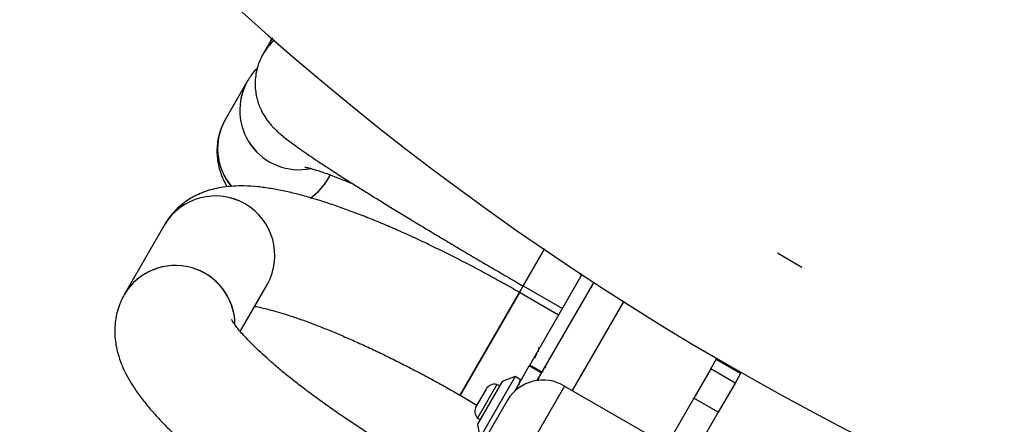
# Model space of a CAD drawing. Units: millimetres. Extents: x -491 to 8292, y 107 to 9667.
# Drawn here: x 3157 to 3437, y 3394 to 3509 of the extents above; entities that cross this region are included whole.
import ezdxf

# ---------------------------------------------------------------- set-up
doc = ezdxf.new("R2010")
doc.units = ezdxf.units.MM
doc.layers.add('Dimensions', color=7, linetype='Continuous')
doc.layers.add('Layer 1', color=7, linetype='Continuous')
doc.styles.get("Standard").update_dxf_attribs({"font": 'arial.ttf'})
doc.dimstyles.new('Leikkiset keinu', dxfattribs={"dimtxt": 150, "dimasz": 2.5, "dimexe": 0.06, "dimexo": 0.625, "dimtad": 0, "dimtih": 1, "dimtoh": 1, "dimdec": 0, "dimtxsty": 'Standard', "dimcen": 2.5, "dimadec": 0, "dimazin": 0, "dimtfac": 1, "dimtmove": 0, "dimatfit": 3, "dimfxl": 1, "dimarcsym": 0})

# ---------------------------------------------------------------- blocks, each defined once
blk = doc.blocks.new('*D9')
at = {"layer": 'Defpoints', "color": 0}
for p in [(8292.28, 3412.86), (918.38, 2956.63), (8292.28, 205.35)]:
    blk.add_point(p, dxfattribs=at)
at = {"layer": 'Dimensions', "color": 0, "lineweight": -2}
for p, q in [((8292.28, 3412.24), (8292.28, 205.29)), ((918.38, 2956), (918.38, 205.29)), ((920.88, 205.35), (4381.88, 205.35)), ((8289.78, 205.35), (4828.78, 205.35))]:
    blk.add_line(p, q, dxfattribs=at)
at = {"layer": 'Dimensions', "color": 0}
for points in [[(920.88, 205.77), (920.88, 204.94), (918.38, 205.35)], [(8289.78, 204.94), (8289.78, 205.77), (8292.28, 205.35)]]:
    blk.add_solid(points, dxfattribs=at)
at = {"layer": 'Dimensions', "color": 0, "insert": (4605.33, 205.35), "char_height": 150, "attachment_point": 5}
blk.add_mtext('7374', dxfattribs=at)

msp = doc.modelspace()

# ---------------------------------------------------------------- linework, layer by layer
at = {"layer": 'Layer 1', "lineweight": 25}
for points, knots in [([(3059.64, 3709.65), (3285.2, 3318.95), (3784.78, 3185.09), (4175.47, 3410.66), (4175.47, 3410.66), (4566.17, 3636.22), (4700.03, 4135.8), (4474.47, 4526.49)], [0, 0, 0, 0, 0.333333, 0.333333, 0.333333, 0.333333, 1, 1, 1, 1]), ([(3229.06, 3503.55), (3228.99, 3503.46), (3228.93, 3503.38), (3228.86, 3503.28), (3228.86, 3503.28), (3228.76, 3503.12), (3228.66, 3502.95), (3228.56, 3502.78)], [0, 0, 0, 0, 0.333333, 0.333333, 0.333333, 0.333333, 1, 1, 1, 1]), ([(3226.35, 3498.96), (3226.01, 3498.31), (3225.67, 3497.66), (3225.38, 3496.99), (3225.38, 3496.99), (3225.09, 3496.3), (3224.85, 3495.59), (3224.66, 3494.87), (3224.66, 3494.87), (3224.47, 3494.17), (3224.33, 3493.46), (3224.23, 3492.75), (3224.23, 3492.75), (3224.14, 3492.06), (3224.09, 3491.36), (3224.08, 3490.67), (3224.08, 3490.67), (3224.07, 3489.99), (3224.1, 3489.32), (3224.17, 3488.66), (3224.17, 3488.66), (3224.24, 3488.02), (3224.34, 3487.39), (3224.48, 3486.77), (3224.48, 3486.77), (3224.61, 3486.17), (3224.78, 3485.58), (3224.96, 3485.02), (3224.96, 3485.02), (3225.15, 3484.47), (3225.35, 3483.95), (3225.58, 3483.45), (3225.58, 3483.45), (3225.79, 3482.96), (3226.02, 3482.5), (3226.26, 3482.07), (3226.26, 3482.07), (3226.5, 3481.65), (3226.74, 3481.26), (3226.98, 3480.89), (3226.98, 3480.89), (3227.22, 3480.52), (3227.46, 3480.19), (3227.7, 3479.87), (3227.7, 3479.87), (3227.95, 3479.55), (3228.19, 3479.26), (3228.42, 3478.99), (3228.42, 3478.99), (3228.67, 3478.69), (3228.91, 3478.42), (3229.14, 3478.18), (3229.14, 3478.18), (3229.41, 3477.89), (3229.67, 3477.64), (3229.91, 3477.4), (3229.91, 3477.4), (3230.22, 3477.11), (3230.51, 3476.84), (3230.79, 3476.59), (3230.79, 3476.59), (3231.18, 3476.25), (3231.55, 3475.93), (3231.93, 3475.62), (3231.93, 3475.62), (3232.54, 3475.12), (3233.16, 3474.64), (3233.81, 3474.15), (3233.81, 3474.15), (3234.41, 3473.7), (3235.03, 3473.24), (3235.7, 3472.76), (3235.7, 3472.76), (3236.33, 3472.31), (3236.99, 3471.85), (3237.69, 3471.36), (3237.69, 3471.36), (3238.42, 3470.85), (3239.21, 3470.31), (3240.03, 3469.75), (3240.03, 3469.75), (3240.82, 3469.22), (3241.66, 3468.66), (3242.53, 3468.09), (3242.53, 3468.09), (3243.38, 3467.52), (3244.27, 3466.94), (3245.2, 3466.33), (3245.2, 3466.33), (3246.12, 3465.74), (3247.07, 3465.12), (3248.06, 3464.49), (3248.06, 3464.49), (3249.03, 3463.86), (3250.05, 3463.22), (3251.09, 3462.55), (3251.09, 3462.55), (3252.13, 3461.9), (3253.21, 3461.22), (3254.31, 3460.53), (3254.31, 3460.53), (3255.41, 3459.84), (3256.54, 3459.14), (3257.7, 3458.42), (3257.7, 3458.42), (3258.86, 3457.7), (3260.04, 3456.97), (3261.25, 3456.23), (3261.25, 3456.23), (3262.46, 3455.48), (3263.69, 3454.73), (3264.95, 3453.96), (3264.95, 3453.96), (3266.2, 3453.2), (3267.48, 3452.42), (3268.78, 3451.63), (3268.78, 3451.63), (3270.08, 3450.84), (3271.4, 3450.05), (3272.74, 3449.24), (3272.74, 3449.24), (3274.08, 3448.44), (3275.43, 3447.63), (3276.8, 3446.81), (3276.8, 3446.81), (3278.18, 3445.99), (3279.56, 3445.16), (3280.96, 3444.33), (3280.96, 3444.33), (3282.36, 3443.5), (3283.78, 3442.67), (3285.2, 3441.83), (3285.2, 3441.83), (3286.63, 3440.99), (3288.06, 3440.15), (3289.5, 3439.3), (3289.5, 3439.3), (3290.95, 3438.46), (3292.4, 3437.61), (3293.85, 3436.76), (3293.85, 3436.76), (3295.31, 3435.91), (3296.77, 3435.07), (3298.23, 3434.22), (3298.23, 3434.22), (3298.87, 3433.85), (3299.52, 3433.47), (3300.16, 3433.1)], [0, 0, 0, 0, 0.026316, 0.026316, 0.026316, 0.026316, 0.052632, 0.052632, 0.052632, 0.052632, 0.078947, 0.078947, 0.078947, 0.078947, 0.105263, 0.105263, 0.105263, 0.105263, 0.131579, 0.131579, 0.131579, 0.131579, 0.157895, 0.157895, 0.157895, 0.157895, 0.184211, 0.184211, 0.184211, 0.184211, 0.210526, 0.210526, 0.210526, 0.210526, 0.236842, 0.236842, 0.236842, 0.236842, 0.263158, 0.263158, 0.263158, 0.263158, 0.289474, 0.289474, 0.289474, 0.289474, 0.315789, 0.315789, 0.315789, 0.315789, 0.342105, 0.342105, 0.342105, 0.342105, 0.368421, 0.368421, 0.368421, 0.368421, 0.394737, 0.394737, 0.394737, 0.394737, 0.421053, 0.421053, 0.421053, 0.421053, 0.447368, 0.447368, 0.447368, 0.447368, 0.473684, 0.473684, 0.473684, 0.473684, 0.5, 0.5, 0.5, 0.5, 0.526316, 0.526316, 0.526316, 0.526316, 0.552632, 0.552632, 0.552632, 0.552632, 0.578947, 0.578947, 0.578947, 0.578947, 0.605263, 0.605263, 0.605263, 0.605263, 0.631579, 0.631579, 0.631579, 0.631579, 0.657895, 0.657895, 0.657895, 0.657895, 0.684211, 0.684211, 0.684211, 0.684211, 0.710526, 0.710526, 0.710526, 0.710526, 0.736842, 0.736842, 0.736842, 0.736842, 0.763158, 0.763158, 0.763158, 0.763158, 0.789474, 0.789474, 0.789474, 0.789474, 0.815789, 0.815789, 0.815789, 0.815789, 0.842105, 0.842105, 0.842105, 0.842105, 0.868421, 0.868421, 0.868421, 0.868421, 0.894737, 0.894737, 0.894737, 0.894737, 0.921053, 0.921053, 0.921053, 0.921053, 0.947368, 0.947368, 0.947368, 0.947368, 1, 1, 1, 1]), ([(3224.66, 3494.86), (3224.59, 3494.8), (3224.52, 3494.73), (3224.45, 3494.67), (3224.45, 3494.67), (3223.86, 3494.1), (3223.34, 3493.44), (3222.87, 3492.75), (3222.87, 3492.75), (3222.54, 3492.27), (3222.23, 3491.78), (3221.92, 3491.28)], [0, 0, 0, 0, 0.25, 0.25, 0.25, 0.25, 0.5, 0.5, 0.5, 0.5, 1, 1, 1, 1]), ([(3221.94, 3491.3), (3218.66, 3485.57), (3219.04, 3478.45), (3222.9, 3473.09), (3222.9, 3473.09), (3226.76, 3467.73), (3233.4, 3465.12), (3239.88, 3466.41)], [0, 0, 0, 0, 0.333333, 0.333333, 0.333333, 0.333333, 1, 1, 1, 1]), ([(3221.92, 3491.28), (3218.66, 3485.55), (3219.04, 3478.43), (3222.91, 3473.08), (3222.91, 3473.08), (3226.77, 3467.73), (3233.4, 3465.12), (3239.87, 3466.41)], [0, 0, 0, 0, 0.333333, 0.333333, 0.333333, 0.333333, 1, 1, 1, 1]), ([(3215.66, 3480.43), (3215.3, 3479.75), (3214.94, 3479.07), (3214.64, 3478.37), (3214.64, 3478.37), (3214.33, 3477.66), (3214.09, 3476.92), (3213.89, 3476.18), (3213.89, 3476.18), (3213.69, 3475.46), (3213.54, 3474.73), (3213.43, 3474), (3213.43, 3474), (3213.33, 3473.28), (3213.27, 3472.56), (3213.25, 3471.85), (3213.25, 3471.85), (3213.23, 3471.15), (3213.25, 3470.45), (3213.31, 3469.78), (3213.31, 3469.78), (3213.37, 3469.1), (3213.46, 3468.44), (3213.58, 3467.81), (3213.58, 3467.81), (3213.71, 3467.17), (3213.86, 3466.55), (3214.03, 3465.96), (3214.03, 3465.96), (3214.21, 3465.36), (3214.41, 3464.78), (3214.63, 3464.23), (3214.63, 3464.23), (3214.85, 3463.65), (3215.1, 3463.11), (3215.35, 3462.6), (3215.35, 3462.6), (3215.59, 3462.13), (3215.83, 3461.69), (3216.08, 3461.25)], [0, 0, 0, 0, 0.090909, 0.090909, 0.090909, 0.090909, 0.181818, 0.181818, 0.181818, 0.181818, 0.272727, 0.272727, 0.272727, 0.272727, 0.363636, 0.363636, 0.363636, 0.363636, 0.454545, 0.454545, 0.454545, 0.454545, 0.545455, 0.545455, 0.545455, 0.545455, 0.636364, 0.636364, 0.636364, 0.636364, 0.727273, 0.727273, 0.727273, 0.727273, 0.818182, 0.818182, 0.818182, 0.818182, 1, 1, 1, 1]), ([(3238.18, 3466.84), (3238.19, 3466.84), (3238.2, 3466.84), (3238.25, 3466.83), (3238.25, 3466.83), (3238.31, 3466.82), (3238.44, 3466.79), (3238.6, 3466.76), (3238.6, 3466.76), (3238.78, 3466.72), (3238.99, 3466.68), (3239.24, 3466.61), (3239.24, 3466.61), (3239.52, 3466.55), (3239.84, 3466.46), (3240.19, 3466.36), (3240.19, 3466.36), (3240.57, 3466.25), (3241, 3466.13), (3241.46, 3465.98), (3241.46, 3465.98), (3241.94, 3465.83), (3242.47, 3465.66), (3243.04, 3465.46), (3243.04, 3465.46), (3243.63, 3465.26), (3244.26, 3465.04), (3244.93, 3464.8), (3244.93, 3464.8), (3245.62, 3464.54), (3246.35, 3464.27), (3247.11, 3463.97), (3247.11, 3463.97), (3247.89, 3463.67), (3248.71, 3463.35), (3249.57, 3462.99), (3249.57, 3462.99), (3250.36, 3462.67), (3251.19, 3462.32), (3252.01, 3461.98)], [0, 0, 0, 0, 0.090909, 0.090909, 0.090909, 0.090909, 0.181818, 0.181818, 0.181818, 0.181818, 0.272727, 0.272727, 0.272727, 0.272727, 0.363636, 0.363636, 0.363636, 0.363636, 0.454545, 0.454545, 0.454545, 0.454545, 0.545455, 0.545455, 0.545455, 0.545455, 0.636364, 0.636364, 0.636364, 0.636364, 0.727273, 0.727273, 0.727273, 0.727273, 0.818182, 0.818182, 0.818182, 0.818182, 1, 1, 1, 1]), ([(3299.11, 3431.27), (3298.31, 3431.73), (3297.51, 3432.18), (3296.71, 3432.64), (3296.71, 3432.64), (3295.19, 3433.5), (3293.67, 3434.36), (3292.14, 3435.2), (3292.14, 3435.2), (3290.61, 3436.04), (3289.09, 3436.86), (3287.56, 3437.68), (3287.56, 3437.68), (3286.03, 3438.49), (3284.51, 3439.29), (3282.98, 3440.08), (3282.98, 3440.08), (3281.46, 3440.86), (3279.94, 3441.64), (3278.42, 3442.39), (3278.42, 3442.39), (3276.9, 3443.15), (3275.39, 3443.88), (3273.89, 3444.6), (3273.89, 3444.6), (3272.39, 3445.33), (3270.89, 3446.03), (3269.41, 3446.72), (3269.41, 3446.72), (3267.92, 3447.4), (3266.44, 3448.07), (3264.98, 3448.71), (3264.98, 3448.71), (3263.51, 3449.36), (3262.05, 3449.99), (3260.62, 3450.6), (3260.62, 3450.6), (3259.17, 3451.21), (3257.74, 3451.79), (3256.33, 3452.36), (3256.33, 3452.36), (3254.91, 3452.92), (3253.51, 3453.47), (3252.13, 3453.99), (3252.13, 3453.99), (3250.74, 3454.51), (3249.37, 3455.01), (3248.02, 3455.48), (3248.02, 3455.48), (3246.66, 3455.96), (3245.32, 3456.41), (3244, 3456.84), (3244, 3456.84), (3242.67, 3457.27), (3241.36, 3457.67), (3240.07, 3458.05), (3240.07, 3458.05), (3238.76, 3458.43), (3237.48, 3458.78), (3236.22, 3459.11), (3236.22, 3459.11), (3234.93, 3459.44), (3233.67, 3459.74), (3232.43, 3460), (3232.43, 3460), (3231.15, 3460.28), (3229.89, 3460.52), (3228.66, 3460.72), (3228.66, 3460.72), (3227.37, 3460.93), (3226.1, 3461.11), (3224.84, 3461.24), (3224.84, 3461.24), (3223.53, 3461.37), (3222.23, 3461.45), (3220.93, 3461.48), (3220.93, 3461.48), (3219.89, 3461.5), (3218.85, 3461.49), (3217.8, 3461.42), (3217.8, 3461.42), (3216.88, 3461.37), (3215.97, 3461.28), (3215.04, 3461.14), (3215.04, 3461.14), (3214.21, 3461.02), (3213.37, 3460.86), (3212.52, 3460.66), (3212.52, 3460.66), (3211.75, 3460.47), (3210.96, 3460.25), (3210.18, 3459.98), (3210.18, 3459.98), (3209.44, 3459.73), (3208.7, 3459.44), (3207.96, 3459.1), (3207.96, 3459.1), (3207.26, 3458.78), (3206.56, 3458.41), (3205.87, 3458.01), (3205.87, 3458.01), (3205.2, 3457.61), (3204.54, 3457.17), (3203.9, 3456.69), (3203.9, 3456.69), (3203.27, 3456.23), (3202.66, 3455.72), (3202.08, 3455.17), (3202.08, 3455.17), (3201.44, 3454.57), (3200.84, 3453.92), (3200.28, 3453.24), (3200.28, 3453.24), (3199.73, 3452.57), (3199.21, 3451.86), (3198.76, 3451.13), (3198.76, 3451.13), (3198.62, 3450.91), (3198.49, 3450.69), (3198.36, 3450.48)], [0, 0, 0, 0, 0.032258, 0.032258, 0.032258, 0.032258, 0.064516, 0.064516, 0.064516, 0.064516, 0.096774, 0.096774, 0.096774, 0.096774, 0.129032, 0.129032, 0.129032, 0.129032, 0.16129, 0.16129, 0.16129, 0.16129, 0.193548, 0.193548, 0.193548, 0.193548, 0.225806, 0.225806, 0.225806, 0.225806, 0.258065, 0.258065, 0.258065, 0.258065, 0.290323, 0.290323, 0.290323, 0.290323, 0.322581, 0.322581, 0.322581, 0.322581, 0.354839, 0.354839, 0.354839, 0.354839, 0.387097, 0.387097, 0.387097, 0.387097, 0.419355, 0.419355, 0.419355, 0.419355, 0.451613, 0.451613, 0.451613, 0.451613, 0.483871, 0.483871, 0.483871, 0.483871, 0.516129, 0.516129, 0.516129, 0.516129, 0.548387, 0.548387, 0.548387, 0.548387, 0.580645, 0.580645, 0.580645, 0.580645, 0.612903, 0.612903, 0.612903, 0.612903, 0.645161, 0.645161, 0.645161, 0.645161, 0.677419, 0.677419, 0.677419, 0.677419, 0.709677, 0.709677, 0.709677, 0.709677, 0.741935, 0.741935, 0.741935, 0.741935, 0.774194, 0.774194, 0.774194, 0.774194, 0.806452, 0.806452, 0.806452, 0.806452, 0.83871, 0.83871, 0.83871, 0.83871, 0.870968, 0.870968, 0.870968, 0.870968, 0.903226, 0.903226, 0.903226, 0.903226, 0.935484, 0.935484, 0.935484, 0.935484, 1, 1, 1, 1]), ([(3227.55, 3433.63), (3232.01, 3441.67), (3229.2, 3451.8), (3221.24, 3456.39), (3221.24, 3456.39), (3213.28, 3460.99), (3203.1, 3458.36), (3198.36, 3450.48)], [0, 0, 0, 0, 0.333333, 0.333333, 0.333333, 0.333333, 1, 1, 1, 1]), ([(3227.55, 3433.63), (3232.01, 3441.67), (3229.2, 3451.8), (3221.24, 3456.4), (3221.24, 3456.4), (3213.28, 3460.99), (3203.1, 3458.36), (3198.36, 3450.48)], [0, 0, 0, 0, 0.333333, 0.333333, 0.333333, 0.333333, 1, 1, 1, 1]), ([(3218.35, 3422.08), (3218.32, 3429.67), (3213.24, 3436.32), (3205.91, 3438.32), (3205.91, 3438.32), (3198.59, 3440.33), (3190.82, 3437.2), (3186.93, 3430.68)], [0, 0, 0, 0, 0.333333, 0.333333, 0.333333, 0.333333, 1, 1, 1, 1]), ([(3218.35, 3422.26), (3218.24, 3429.8), (3213.16, 3436.36), (3205.89, 3438.34), (3205.89, 3438.34), (3198.61, 3440.31), (3190.91, 3437.24), (3187, 3430.79)], [0, 0, 0, 0, 0.333333, 0.333333, 0.333333, 0.333333, 1, 1, 1, 1]), ([(3187, 3430.79), (3186.62, 3430.08), (3186.24, 3429.37), (3185.92, 3428.64), (3185.92, 3428.64), (3185.58, 3427.87), (3185.31, 3427.09), (3185.08, 3426.3), (3185.08, 3426.3), (3184.85, 3425.51), (3184.67, 3424.72), (3184.53, 3423.92), (3184.53, 3423.92), (3184.4, 3423.13), (3184.31, 3422.34), (3184.26, 3421.55), (3184.26, 3421.55), (3184.22, 3420.76), (3184.22, 3419.98), (3184.26, 3419.21), (3184.26, 3419.21), (3184.29, 3418.42), (3184.37, 3417.65), (3184.49, 3416.89), (3184.49, 3416.89), (3184.6, 3416.11), (3184.76, 3415.34), (3184.94, 3414.6), (3184.94, 3414.6), (3185.14, 3413.81), (3185.37, 3413.05), (3185.62, 3412.31), (3185.62, 3412.31), (3185.9, 3411.51), (3186.2, 3410.74), (3186.53, 3409.98), (3186.53, 3409.98), (3186.9, 3409.14), (3187.3, 3408.33), (3187.72, 3407.54), (3187.72, 3407.54), (3188.21, 3406.65), (3188.72, 3405.77), (3189.27, 3404.92), (3189.27, 3404.92), (3189.89, 3403.94), (3190.55, 3402.98), (3191.25, 3402.03), (3191.25, 3402.03), (3192.01, 3401), (3192.82, 3399.97), (3193.68, 3398.94), (3193.68, 3398.94), (3194.53, 3397.92), (3195.43, 3396.9), (3196.38, 3395.87), (3196.38, 3395.87), (3197.29, 3394.89), (3198.24, 3393.89), (3199.24, 3392.89), (3199.24, 3392.89), (3200.2, 3391.93), (3201.21, 3390.96), (3202.25, 3389.98), (3202.25, 3389.98), (3203.26, 3389.03), (3204.32, 3388.07), (3205.41, 3387.1), (3205.41, 3387.1), (3206.48, 3386.16), (3207.58, 3385.2), (3208.72, 3384.24), (3208.72, 3384.24), (3209.84, 3383.29), (3211, 3382.34), (3212.19, 3381.38), (3212.19, 3381.38), (3213.36, 3380.43), (3214.57, 3379.48), (3215.8, 3378.52), (3215.8, 3378.52), (3217.03, 3377.57), (3218.28, 3376.62), (3219.56, 3375.66), (3219.56, 3375.66), (3220.83, 3374.71), (3222.13, 3373.76), (3223.46, 3372.8), (3223.46, 3372.8), (3224.77, 3371.85), (3226.12, 3370.9), (3227.48, 3369.95), (3227.48, 3369.95), (3228.84, 3369.01), (3230.22, 3368.06), (3231.61, 3367.12), (3231.61, 3367.12), (3233.01, 3366.18), (3234.42, 3365.24), (3235.85, 3364.3), (3235.85, 3364.3), (3237.28, 3363.37), (3238.73, 3362.44), (3240.18, 3361.52), (3240.18, 3361.52), (3241.64, 3360.59), (3243.11, 3359.67), (3244.59, 3358.76), (3244.59, 3358.76), (3246.07, 3357.85), (3247.56, 3356.95), (3249.06, 3356.05), (3249.06, 3356.05), (3250.48, 3355.21), (3251.91, 3354.37), (3253.34, 3353.54), (3253.34, 3353.54), (3253.56, 3353.41), (3253.79, 3353.28), (3254.01, 3353.15)], [0, 0, 0, 0, 0.032258, 0.032258, 0.032258, 0.032258, 0.064516, 0.064516, 0.064516, 0.064516, 0.096774, 0.096774, 0.096774, 0.096774, 0.129032, 0.129032, 0.129032, 0.129032, 0.16129, 0.16129, 0.16129, 0.16129, 0.193548, 0.193548, 0.193548, 0.193548, 0.225806, 0.225806, 0.225806, 0.225806, 0.258065, 0.258065, 0.258065, 0.258065, 0.290323, 0.290323, 0.290323, 0.290323, 0.322581, 0.322581, 0.322581, 0.322581, 0.354839, 0.354839, 0.354839, 0.354839, 0.387097, 0.387097, 0.387097, 0.387097, 0.419355, 0.419355, 0.419355, 0.419355, 0.451613, 0.451613, 0.451613, 0.451613, 0.483871, 0.483871, 0.483871, 0.483871, 0.516129, 0.516129, 0.516129, 0.516129, 0.548387, 0.548387, 0.548387, 0.548387, 0.580645, 0.580645, 0.580645, 0.580645, 0.612903, 0.612903, 0.612903, 0.612903, 0.645161, 0.645161, 0.645161, 0.645161, 0.677419, 0.677419, 0.677419, 0.677419, 0.709677, 0.709677, 0.709677, 0.709677, 0.741935, 0.741935, 0.741935, 0.741935, 0.774194, 0.774194, 0.774194, 0.774194, 0.806452, 0.806452, 0.806452, 0.806452, 0.83871, 0.83871, 0.83871, 0.83871, 0.870968, 0.870968, 0.870968, 0.870968, 0.903226, 0.903226, 0.903226, 0.903226, 0.935484, 0.935484, 0.935484, 0.935484, 1, 1, 1, 1]), ([(3223.92, 3427.34), (3223.97, 3427.33), (3224.03, 3427.32), (3224.08, 3427.31), (3224.08, 3427.31), (3224.6, 3427.22), (3225.22, 3427.09), (3225.87, 3426.94), (3225.87, 3426.94), (3226.53, 3426.79), (3227.22, 3426.63), (3227.95, 3426.44), (3227.95, 3426.44), (3228.7, 3426.24), (3229.5, 3426.03), (3230.32, 3425.79), (3230.32, 3425.79), (3231.17, 3425.54), (3232.05, 3425.28), (3232.96, 3424.99), (3232.96, 3424.99), (3233.89, 3424.69), (3234.86, 3424.38), (3235.85, 3424.04), (3235.85, 3424.04), (3236.86, 3423.69), (3237.9, 3423.32), (3238.96, 3422.93), (3238.96, 3422.93), (3240.04, 3422.53), (3241.15, 3422.11), (3242.28, 3421.67), (3242.28, 3421.67), (3243.43, 3421.23), (3244.59, 3420.76), (3245.78, 3420.27), (3245.78, 3420.27), (3246.98, 3419.78), (3248.2, 3419.26), (3249.45, 3418.72), (3249.45, 3418.72), (3250.69, 3418.19), (3251.96, 3417.63), (3253.25, 3417.05), (3253.25, 3417.05), (3254.54, 3416.46), (3255.84, 3415.86), (3257.16, 3415.24), (3257.16, 3415.24), (3258.49, 3414.62), (3259.83, 3413.98), (3261.18, 3413.32), (3261.18, 3413.32), (3262.53, 3412.66), (3263.89, 3411.98), (3265.26, 3411.29), (3265.26, 3411.29), (3266.64, 3410.59), (3268.02, 3409.88), (3269.41, 3409.16), (3269.41, 3409.16), (3270.79, 3408.43), (3272.19, 3407.69), (3273.58, 3406.93), (3273.58, 3406.93), (3274.97, 3406.18), (3276.37, 3405.41), (3277.76, 3404.63), (3277.76, 3404.63), (3279.09, 3403.89), (3280.41, 3403.15), (3281.72, 3402.39), (3281.72, 3402.39), (3281.9, 3402.29), (3282.08, 3402.18), (3282.26, 3402.08)], [0, 0, 0, 0, 0.05, 0.05, 0.05, 0.05, 0.1, 0.1, 0.1, 0.1, 0.15, 0.15, 0.15, 0.15, 0.2, 0.2, 0.2, 0.2, 0.25, 0.25, 0.25, 0.25, 0.3, 0.3, 0.3, 0.3, 0.35, 0.35, 0.35, 0.35, 0.4, 0.4, 0.4, 0.4, 0.45, 0.45, 0.45, 0.45, 0.5, 0.5, 0.5, 0.5, 0.55, 0.55, 0.55, 0.55, 0.6, 0.6, 0.6, 0.6, 0.65, 0.65, 0.65, 0.65, 0.7, 0.7, 0.7, 0.7, 0.75, 0.75, 0.75, 0.75, 0.8, 0.8, 0.8, 0.8, 0.85, 0.85, 0.85, 0.85, 0.9, 0.9, 0.9, 0.9, 1, 1, 1, 1]), ([(3270.86, 3382.34), (3270.13, 3382.76), (3269.4, 3383.18), (3268.67, 3383.61), (3268.67, 3383.61), (3267.29, 3384.42), (3265.92, 3385.24), (3264.55, 3386.06), (3264.55, 3386.06), (3263.19, 3386.89), (3261.83, 3387.72), (3260.49, 3388.55), (3260.49, 3388.55), (3259.15, 3389.39), (3257.82, 3390.23), (3256.51, 3391.07), (3256.51, 3391.07), (3255.2, 3391.91), (3253.91, 3392.76), (3252.63, 3393.6), (3252.63, 3393.6), (3251.36, 3394.45), (3250.11, 3395.29), (3248.87, 3396.14), (3248.87, 3396.14), (3247.64, 3396.98), (3246.43, 3397.82), (3245.25, 3398.65), (3245.25, 3398.65), (3244.07, 3399.49), (3242.91, 3400.32), (3241.78, 3401.15), (3241.78, 3401.15), (3240.65, 3401.97), (3239.55, 3402.79), (3238.48, 3403.6), (3238.48, 3403.6), (3237.42, 3404.4), (3236.38, 3405.2), (3235.38, 3405.99), (3235.38, 3405.99), (3234.38, 3406.78), (3233.41, 3407.55), (3232.48, 3408.31), (3232.48, 3408.31), (3231.55, 3409.07), (3230.66, 3409.82), (3229.8, 3410.55), (3229.8, 3410.55), (3228.95, 3411.27), (3228.14, 3411.98), (3227.36, 3412.68), (3227.36, 3412.68), (3226.59, 3413.37), (3225.86, 3414.03), (3225.17, 3414.69), (3225.17, 3414.69), (3224.49, 3415.33), (3223.85, 3415.95), (3223.25, 3416.55), (3223.25, 3416.55), (3222.66, 3417.14), (3222.1, 3417.7), (3221.59, 3418.25), (3221.59, 3418.25), (3221.1, 3418.77), (3220.64, 3419.28), (3220.22, 3419.75), (3220.22, 3419.75), (3219.82, 3420.21), (3219.46, 3420.65), (3219.14, 3421.04), (3219.14, 3421.04), (3218.83, 3421.43), (3218.56, 3421.78), (3218.33, 3422.1), (3218.33, 3422.1), (3218.13, 3422.37), (3217.96, 3422.61), (3217.82, 3422.81), (3217.82, 3422.81), (3217.7, 3423.01), (3217.6, 3423.17), (3217.52, 3423.3), (3217.52, 3423.3), (3217.45, 3423.42), (3217.4, 3423.52), (3217.39, 3423.54), (3217.39, 3423.54), (3217.38, 3423.55), (3217.39, 3423.54), (3217.39, 3423.53)], [0, 0, 0, 0, 0.041667, 0.041667, 0.041667, 0.041667, 0.083333, 0.083333, 0.083333, 0.083333, 0.125, 0.125, 0.125, 0.125, 0.166667, 0.166667, 0.166667, 0.166667, 0.208333, 0.208333, 0.208333, 0.208333, 0.25, 0.25, 0.25, 0.25, 0.291667, 0.291667, 0.291667, 0.291667, 0.333333, 0.333333, 0.333333, 0.333333, 0.375, 0.375, 0.375, 0.375, 0.416667, 0.416667, 0.416667, 0.416667, 0.458333, 0.458333, 0.458333, 0.458333, 0.5, 0.5, 0.5, 0.5, 0.541667, 0.541667, 0.541667, 0.541667, 0.583333, 0.583333, 0.583333, 0.583333, 0.625, 0.625, 0.625, 0.625, 0.666667, 0.666667, 0.666667, 0.666667, 0.708333, 0.708333, 0.708333, 0.708333, 0.75, 0.75, 0.75, 0.75, 0.791667, 0.791667, 0.791667, 0.791667, 0.833333, 0.833333, 0.833333, 0.833333, 0.875, 0.875, 0.875, 0.875, 0.916667, 0.916667, 0.916667, 0.916667, 1, 1, 1, 1]), ([(3304.46, 3414.5), (3304.52, 3414.79), (3304.58, 3415.08), (3304.65, 3415.39), (3304.65, 3415.39), (3304.68, 3415.54), (3304.72, 3415.69), (3304.76, 3415.85)], [0, 0, 0, 0, 0.333333, 0.333333, 0.333333, 0.333333, 1, 1, 1, 1]), ([(3303.49, 3412.68), (3303.49, 3412.69), (3303.5, 3412.69), (3303.5, 3412.7), (3303.5, 3412.7), (3303.58, 3412.9), (3303.67, 3413.12), (3303.76, 3413.34), (3303.76, 3413.34), (3303.85, 3413.56), (3303.94, 3413.78), (3304.02, 3413.99), (3304.02, 3413.99), (3304.06, 3414.09), (3304.1, 3414.19), (3304.14, 3414.29)], [0, 0, 0, 0, 0.2, 0.2, 0.2, 0.2, 0.4, 0.4, 0.4, 0.4, 0.6, 0.6, 0.6, 0.6, 1, 1, 1, 1]), ([(3306.56, 3409.92), (3306.51, 3409.96), (3306.47, 3409.99), (3306.46, 3410.1), (3306.46, 3410.1), (3306.45, 3410.16), (3306.46, 3410.24), (3306.47, 3410.32)], [0, 0, 0, 0, 0.333333, 0.333333, 0.333333, 0.333333, 1, 1, 1, 1]), ([(3304.44, 3406.17), (3304.5, 3406.39), (3304.56, 3406.62), (3304.61, 3406.82), (3304.61, 3406.82), (3304.63, 3406.9), (3304.64, 3406.98), (3304.66, 3407.05), (3304.66, 3407.05), (3304.66, 3407.07), (3304.67, 3407.09), (3304.67, 3407.11), (3304.67, 3407.11), (3304.68, 3407.13), (3304.68, 3407.14), (3304.68, 3407.15), (3304.68, 3407.15), (3304.69, 3407.19), (3304.7, 3407.23), (3304.71, 3407.26)], [0, 0, 0, 0, 0.166667, 0.166667, 0.166667, 0.166667, 0.333333, 0.333333, 0.333333, 0.333333, 0.5, 0.5, 0.5, 0.5, 0.666667, 0.666667, 0.666667, 0.666667, 1, 1, 1, 1]), ([(3305.79, 3408.91), (3305.71, 3408.83), (3305.63, 3408.75), (3305.57, 3408.71), (3305.57, 3408.71), (3305.53, 3408.69), (3305.5, 3408.68), (3305.47, 3408.67)], [0, 0, 0, 0, 0.333333, 0.333333, 0.333333, 0.333333, 1, 1, 1, 1]), ([(3298.19, 3403.64), (3298.22, 3403.7), (3298.25, 3403.77), (3298.27, 3403.84), (3298.27, 3403.84), (3298.36, 3404.05), (3298.45, 3404.28), (3298.54, 3404.49), (3298.54, 3404.49), (3298.58, 3404.59), (3298.62, 3404.69), (3298.66, 3404.79)], [0, 0, 0, 0, 0.25, 0.25, 0.25, 0.25, 0.5, 0.5, 0.5, 0.5, 1, 1, 1, 1]), ([(3298.98, 3405), (3299.03, 3405.29), (3299.09, 3405.58), (3299.16, 3405.88), (3299.16, 3405.88), (3299.2, 3406.03), (3299.24, 3406.19), (3299.28, 3406.34)], [0, 0, 0, 0, 0.333333, 0.333333, 0.333333, 0.333333, 1, 1, 1, 1])]:
    msp.add_open_spline(points, degree=3, knots=knots, dxfattribs=at)
for points in [[(3229.57, 3502.96), (3228.21, 3501.71), (3227.05, 3500.24), (3226.17, 3498.62)], [(3229.57, 3502.96), (3228.3, 3501.8), (3227.22, 3500.45), (3226.35, 3498.96)], [(3228.56, 3502.78), (3228.56, 3502.78), (3226.35, 3498.96), (3226.35, 3498.96)], [(3228.56, 3502.78), (3228.56, 3502.78), (3228.99, 3503.47), (3228.99, 3503.47)], [(3221.92, 3491.28), (3221.92, 3491.28), (3215.66, 3480.43), (3215.66, 3480.43)], [(3215.66, 3480.43), (3212.15, 3474.33), (3212.83, 3466.69), (3217.36, 3461.31)], [(3215.66, 3480.43), (3212.15, 3474.32), (3212.83, 3466.67), (3217.37, 3461.29)], [(3239.66, 3458.05), (3241.79, 3459.47), (3243.56, 3461.36), (3244.84, 3463.58)], [(3239.68, 3458.06), (3241.81, 3459.49), (3243.59, 3461.39), (3244.87, 3463.62)], [(3244.84, 3463.58), (3244.84, 3463.58), (3245.43, 3464.6), (3245.43, 3464.6)], [(3198.36, 3450.48), (3198.36, 3450.48), (3187, 3430.79), (3187, 3430.79)], [(3300.16, 3433.1), (3300.16, 3433.1), (3306.23, 3443.61), (3306.23, 3443.61)], [(3306.23, 3443.61), (3306.23, 3443.61), (3300.16, 3433.1), (3300.16, 3433.1)], [(3379.25, 3438.38), (3379.25, 3438.38), (3372.32, 3442.38), (3372.32, 3442.38)], [(3302.04, 3410.65), (3302.04, 3410.65), (3316.93, 3436.43), (3316.93, 3436.43)], [(3316.51, 3436.71), (3316.51, 3436.71), (3316.34, 3436.41), (3316.34, 3436.41)], [(3316.34, 3436.41), (3316.34, 3436.41), (3316.77, 3436.16), (3316.77, 3436.16)], [(3219.82, 3420.23), (3219.82, 3420.23), (3227.55, 3433.63), (3227.55, 3433.63)], [(3299.11, 3431.27), (3299.11, 3431.27), (3300.19, 3433.14), (3300.19, 3433.14)], [(3300.16, 3433.1), (3300.16, 3433.1), (3299.11, 3431.27), (3299.11, 3431.27)], [(3300.16, 3433.1), (3300.16, 3433.1), (3311.29, 3426.68), (3311.29, 3426.68)], [(3304.14, 3406.28), (3304.14, 3406.28), (3320.28, 3434.23), (3320.28, 3434.23)], [(3319.59, 3432.64), (3319.59, 3432.64), (3319.72, 3433.25), (3319.72, 3433.25)], [(3282.26, 3402.08), (3282.26, 3402.08), (3299.11, 3431.27), (3299.11, 3431.27)], [(3299.11, 3431.27), (3299.11, 3431.27), (3288.9, 3413.59), (3288.9, 3413.59)], [(3310.23, 3424.84), (3310.23, 3424.84), (3299.11, 3431.27), (3299.11, 3431.27)], [(3288.9, 3413.59), (3288.9, 3413.59), (3282.26, 3402.08), (3282.26, 3402.08)], [(3354.93, 3412.26), (3354.93, 3412.26), (3355.18, 3412.7), (3355.18, 3412.7)], [(3297.79, 3403.29), (3297.79, 3403.29), (3301.9, 3410.4), (3301.9, 3410.4)], [(3301.9, 3410.4), (3301.9, 3410.4), (3302.04, 3410.65), (3302.04, 3410.65)], [(3305.36, 3408.4), (3305.36, 3408.4), (3301.9, 3410.4), (3301.9, 3410.4)], [(3305.51, 3408.65), (3305.51, 3408.65), (3302.04, 3410.65), (3302.04, 3410.65)], [(3353.38, 3409.57), (3353.38, 3409.57), (3354.93, 3412.26), (3354.93, 3412.26)], [(3361.86, 3408.26), (3361.86, 3408.26), (3354.93, 3412.26), (3354.93, 3412.26)], [(3297.84, 3407.38), (3297.84, 3407.38), (3287.84, 3390.06), (3287.84, 3390.06)], [(3297.84, 3407.38), (3297.84, 3407.38), (3294.18, 3406.03), (3294.18, 3406.03)], [(3311.9, 3404.72), (3306.33, 3408.08), (3299.1, 3406.29), (3295.74, 3400.73)], [(3299.58, 3406.38), (3299.58, 3406.38), (3297.84, 3407.38), (3297.84, 3407.38)], [(3353.38, 3409.57), (3353.38, 3409.57), (3348.59, 3401.27), (3348.59, 3401.27)], [(3360.31, 3405.57), (3360.31, 3405.57), (3353.38, 3409.57), (3353.38, 3409.57)], [(3361.86, 3408.26), (3361.86, 3408.26), (3360.31, 3405.57), (3360.31, 3405.57)], [(3361.86, 3408.26), (3361.86, 3408.26), (3362.1, 3408.67), (3362.1, 3408.67)], [(3292.67, 3405.17), (3292.67, 3405.17), (3287.17, 3395.64), (3287.17, 3395.64)], [(3294.18, 3406.03), (3294.18, 3406.03), (3287.18, 3393.91), (3287.18, 3393.91)], [(3292.67, 3405.17), (3291.47, 3405.43), (3290.24, 3404.88), (3289.62, 3403.81)], [(3293.43, 3404.73), (3293.43, 3404.73), (3292.67, 3405.17), (3292.67, 3405.17)], [(3299.76, 3406.69), (3299.76, 3406.69), (3299.91, 3406.82), (3299.91, 3406.82)], [(3311.9, 3404.72), (3311.9, 3404.72), (3300.9, 3385.67), (3300.9, 3385.67)], [(3311.9, 3404.72), (3311.9, 3404.72), (3340.91, 3387.97), (3340.91, 3387.97)], [(3360.31, 3405.57), (3360.31, 3405.57), (3355.52, 3397.27), (3355.52, 3397.27)], [(3282.26, 3402.08), (3282.26, 3402.08), (3287.03, 3399.33), (3287.03, 3399.33)], [(3289.62, 3403.81), (3289.62, 3403.81), (3286.82, 3398.96), (3286.82, 3398.96)], [(3348.59, 3401.27), (3348.59, 3401.27), (3331.24, 3371.22), (3331.24, 3371.22)], [(3355.52, 3397.27), (3355.52, 3397.27), (3348.59, 3401.27), (3348.59, 3401.27)], [(3295.74, 3400.73), (3295.74, 3400.73), (3284.74, 3381.68), (3284.74, 3381.68)], [(3286.82, 3398.96), (3286.21, 3397.9), (3286.35, 3396.56), (3287.17, 3395.64)], [(3355.52, 3397.27), (3355.52, 3397.27), (3338.17, 3367.22), (3338.17, 3367.22)], [(3287.17, 3395.64), (3287.17, 3395.64), (3287.93, 3395.21), (3287.93, 3395.21)], [(3287.18, 3393.91), (3287.18, 3393.91), (3287.84, 3390.06), (3287.84, 3390.06)]]:
    msp.add_open_spline(points, degree=3, dxfattribs=at)
at = {"layer": 'Layer 1', "color": 8, "lineweight": 25}
msp.add_open_spline([(3328.69, 3428.81), (3328.69, 3428.81), (3314.06, 3403.47), (3314.06, 3403.47)], degree=3, dxfattribs=at)

# ---------------------------------------------------------------- dimensions: what is measured, and where the dimension line sits
at = {"layer": 'Dimensions'}
dim = msp.add_linear_dim(base=(8292.28, 205.35), p1=(918.38, 2956.63), p2=(8292.28, 3412.86), dimstyle='Leikkiset keinu', override={"dimlfac": 1}, dxfattribs=at)
dim.commit()
dim.dimension.update_dxf_attribs({"geometry": '*D9', "text_midpoint": (4605.33, 205.35)})

doc.saveas('drawing.dxf')
